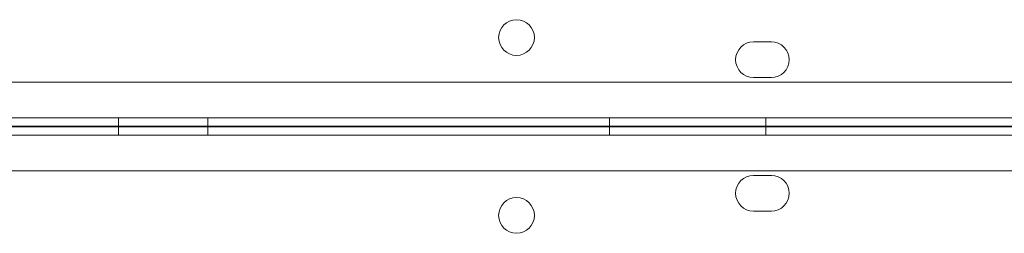
# Model space of a CAD drawing. Units: millimetres. Extents: x 4908 to 18408, y 1613 to 14113.
# Drawn here: x 10409 to 10629, y 9235 to 9283 of the extents above; entities that cross this region are included whole.
import ezdxf

# ---------------------------------------------------------------- set-up
doc = ezdxf.new("R2010")
doc.units = ezdxf.units.MM
doc.header["$MEASUREMENT"] = 0

msp = doc.modelspace()

# ---------------------------------------------------------------- linework, layer by layer
at = {"color": 0, "linetype": 'Continuous', "lineweight": 0}
for p, q in [((10577.19, 9277.99), (10573.19, 9277.99)), ((10573.19, 9269.99), (10577.19, 9269.99)), ((10696.17, 9268.98), (9674.21, 9268.98)), ((9672.38, 9260.98), (10698, 9260.98)), ((10430.97, 9258.98), (10430.97, 9260.98)), ((10450.97, 9258.98), (10450.97, 9260.98)), ((10540.97, 9258.98), (10540.97, 9260.98)), ((10575.97, 9258.98), (10575.97, 9260.98)), ((9674.22, 9258.98), (10696.17, 9258.98)), ((10690.57, 9259.07), (9677.8, 9259.07)), ((9677.8, 9258.98), (10690.57, 9258.98)), ((10430.97, 9257.07), (10430.97, 9259.07)), ((10450.97, 9257.07), (10450.97, 9259.07)), ((10540.97, 9257.07), (10540.97, 9259.07)), ((10575.97, 9257.07), (10575.97, 9259.07)), ((10698, 9257.07), (9672.38, 9257.07)), ((10696.17, 9249.07), (9674.21, 9249.07)), ((10577.19, 9248.07), (10573.19, 9248.07)), ((10573.19, 9240.07), (10577.19, 9240.07))]:
    msp.add_line(p, q, dxfattribs=at)
for centre in [(10520.12, 9278.96), (10520.12, 9239.1)]:
    msp.add_circle(centre, 4, dxfattribs=at)
for centre, start, end in [((10573.19, 9273.99), 90, 270), ((10577.19, 9273.99), 270, 90), ((10573.19, 9244.07), 90, 270), ((10577.19, 9244.07), 270, 90)]:
    msp.add_arc(centre, 4, start, end, dxfattribs=at)

doc.saveas('drawing.dxf')
